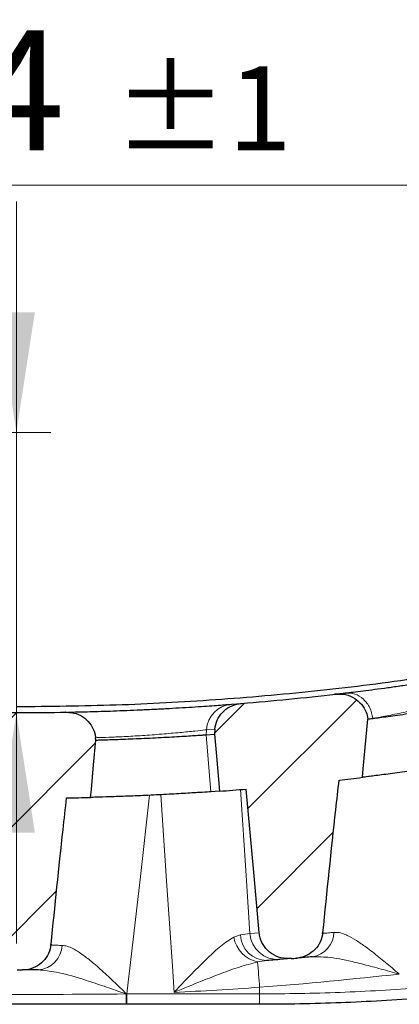
# Model space of a CAD drawing. Units: millimetres. Extents: x 0 to 420, y 0 to 297.
# Drawn here: x 269 to 280, y 121 to 150 of the extents above; entities that cross this region are included whole.
import ezdxf

# ---------------------------------------------------------------- set-up
doc = ezdxf.new("R2010")
doc.units = ezdxf.units.MM
doc.styles.add('SLDTEXTSTYLE0', font='TXT', dxfattribs={"width": 0.605})
doc.dimstyles.new('SLDDIMSTYLE0', dxfattribs={"dimtxt": 3.5, "dimasz": 3.5, "dimexe": 0, "dimexo": 0.0625, "dimgap": 0.875, "dimtad": 1, "dimdec": 0, "dimlfac": 6, "dimrnd": 1e-09, "dimzin": 12, "dimdsep": 46, "dimtxsty": 'SLDTEXTSTYLE0', "dimsah": 1, "dimcen": 0.09, "dimadec": 0, "dimazin": 3, "dimtfac": 1, "dimtdec": 3, "dimtofl": 0, "dimtmove": 0, "dimatfit": 3, "dimfxl": 1, "dimfrac": 2, "dimtolj": 1, "dimtzin": 12, "dimarcsym": 0})
doc.dimstyles.new('SLDDIMSTYLE1', dxfattribs={"dimtxt": 3.5, "dimasz": 3.5, "dimexe": 0, "dimexo": 0.0625, "dimgap": 0.875, "dimtad": 1, "dimdec": 0, "dimlfac": 6, "dimrnd": 1e-09, "dimzin": 12, "dimdsep": 46, "dimtxsty": 'SLDTEXTSTYLE0', "dimsah": 1, "dimcen": 0.09, "dimadec": 0, "dimazin": 3, "dimtol": 1, "dimtp": 2, "dimtm": 1, "dimtfac": 1, "dimtdec": 0, "dimtofl": 0, "dimtmove": 0, "dimatfit": 3, "dimfxl": 1, "dimfrac": 2, "dimtolj": 1, "dimtzin": 12, "dimarcsym": 0})
doc.dimstyles.new('SLDDIMSTYLE2', dxfattribs={"dimtxt": 3.5, "dimasz": 3.5, "dimexe": 0, "dimexo": 0.0625, "dimgap": 0.875, "dimtad": 1, "dimlfac": 6, "dimrnd": 1e-09, "dimzin": 12, "dimdsep": 46, "dimtxsty": 'SLDTEXTSTYLE0', "dimsah": 1, "dimcen": 0.09, "dimadec": 0, "dimazin": 3, "dimtol": 1, "dimtp": 1, "dimtm": 1, "dimtfac": 1, "dimtdec": 0, "dimtofl": 0, "dimtmove": 0, "dimatfit": 3, "dimfxl": 1, "dimfrac": 2, "dimtolj": 1, "dimarcsym": 0})
doc.dimstyles.new('SLDDIMSTYLE7', dxfattribs={"dimtxt": 3.5, "dimasz": 3.5, "dimexe": 0, "dimexo": 0.0625, "dimgap": 0.875, "dimtad": 1, "dimdec": 0, "dimlfac": 6, "dimrnd": 1e-09, "dimzin": 12, "dimdsep": 46, "dimtxsty": 'SLDTEXTSTYLE0', "dimsah": 1, "dimcen": 0.09, "dimadec": 0, "dimazin": 3, "dimtfac": 1, "dimtdec": 0, "dimtmove": 0, "dimatfit": 0, "dimfxl": 1, "dimfrac": 2, "dimtolj": 1, "dimtzin": 12, "dimarcsym": 0})
pattern_1 = [(45, (0, 0), (-1.5875, 1.5875), [])]

# ---------------------------------------------------------------- blocks, each defined once
blk = doc.blocks.new('_D')
at = {"color": 7, "linetype": 'Continuous', "lineweight": 0}
for p, q in [((229.294, 137.723), (229.294, 161.046)), ((309.317, 137.723), (309.317, 161.046)), ((229.294, 160.046), (309.317, 160.046))]:
    blk.add_line(p, q, dxfattribs=at)
at = {"color": 7, "linetype": 'Continuous', "lineweight": 18}
for points in [[(229.294, 160.046), (232.794, 159.508), (232.794, 160.585)], [(309.317, 160.046), (305.817, 160.585), (305.817, 159.508)]]:
    blk.add_solid(points, dxfattribs=at)
at = {"color": 7, "linetype": 'Continuous', "lineweight": 18, "insert": (265.295, 164.558), "char_height": 3.5, "attachment_point": 1, "style": 'SLDTEXTSTYLE0'}
blk.add_mtext('480', dxfattribs=at)
blk = doc.blocks.new('_D_1')
at = {"color": 7, "linetype": 'Continuous', "lineweight": 0}
for p, q in [((231.233, 137.723), (231.233, 153.328)), ((307.377, 137.723), (307.377, 153.328)), ((307.377, 152.328), (231.233, 152.328))]:
    blk.add_line(p, q, dxfattribs=at)
at = {"color": 7, "linetype": 'Continuous', "lineweight": 18}
for points in [[(231.233, 152.328), (234.733, 151.79), (234.733, 152.867)], [(307.377, 152.328), (303.877, 152.867), (303.877, 151.79)]]:
    blk.add_solid(points, dxfattribs=at)
at = {"color": 7, "linetype": 'Continuous', "lineweight": 18, "attachment_point": 1, "style": 'SLDTEXTSTYLE0'}
for s, insert, char_height in [('2', (274.032, 158.948), 2.45), ('+', (272.065, 158.948), 2.45), ('457', (262.707, 156.84), 3.5), ('1', (274.032, 155.783), 2.45), ('-', (272.489, 155.783), 2.45)]:
    blk.add_mtext(s, dxfattribs=dict(at, insert=insert, char_height=char_height))
blk = doc.blocks.new('_D_2')
at = {"color": 7, "linetype": 'Continuous', "lineweight": 0}
for p, q in [((231.472, 137.889), (231.472, 145.994)), ((307.139, 137.889), (307.139, 145.994)), ((231.472, 144.994), (307.139, 144.994))]:
    blk.add_line(p, q, dxfattribs=at)
at = {"color": 7, "linetype": 'Continuous', "lineweight": 18}
for points in [[(231.472, 144.994), (234.972, 144.456), (234.972, 145.532)], [(307.139, 144.994), (303.639, 145.532), (303.639, 144.456)]]:
    blk.add_solid(points, dxfattribs=at)
at = {"color": 7, "linetype": 'Continuous', "lineweight": 18, "attachment_point": 1, "rotation": 360, "style": 'SLDTEXTSTYLE0'}
for s, insert, char_height in [('454', (262.767, 149.506), 3.5), ('±1', (272.125, 148.456), 2.45)]:
    blk.add_mtext(s, dxfattribs=dict(at, insert=insert, char_height=char_height))
blk = doc.blocks.new('_D_12')
at = {"color": 7, "linetype": 'Continuous', "lineweight": 0}
for p, q in [((269.307, 137.789), (269.307, 144.52)), ((234.072, 137.789), (270.307, 137.789)), ((269.307, 137.789), (269.307, 129.623)), ((269.307, 129.623), (269.307, 122.892)), ((269.405, 129.623), (270.307, 129.623))]:
    blk.add_line(p, q, dxfattribs=at)
at = {"color": 7, "linetype": 'Continuous', "lineweight": 18}
for points in [[(269.307, 137.789), (269.846, 141.289), (268.769, 141.289)], [(269.307, 129.623), (268.769, 126.123), (269.846, 126.123)]]:
    blk.add_solid(points, dxfattribs=at)
at = {"color": 7, "linetype": 'Continuous', "lineweight": 18, "insert": (264.795, 131.032), "char_height": 3.5, "attachment_point": 1, "rotation": 90, "style": 'SLDTEXTSTYLE0'}
blk.add_mtext('49', dxfattribs=at)

msp = doc.modelspace()

# ---------------------------------------------------------------- hatches: boundary and pattern name
at = {"linetype": 'Continuous', "lineweight": 18}
h = msp.add_hatch(dxfattribs=at)
h.set_pattern_fill('DIN 201 Grauguss', scale=0.5, style=0, pattern_type=2)
h.set_pattern_definition(pattern_1)
edge = h.paths.add_edge_path(flags=0)
edge.add_spline(control_points=[(275.8611, 129.8899), (275.8395, 129.8882), (275.818, 129.8856), (275.7967, 129.8822), (275.7029, 129.8675), (275.6103, 129.837), (275.5263, 129.7928), (275.445, 129.75), (275.3697, 129.6933), (275.3064, 129.6268), (275.2444, 129.5616), (275.1924, 129.4853), (275.1549, 129.4035), (275.1174, 129.3217), (275.0934, 129.2322), (275.0852, 129.1426)], knot_values=[0, 0, 0, 0, 0.0003889, 0.0003889, 0.0003889, 0.0021198, 0.0021198, 0.0021198, 0.0037932, 0.0037932, 0.0037932, 0.0054326, 0.0054326, 0.0054326, 0.0070743, 0.0070743, 0.0070743, 0.0070743], weights=[1, 1, 1, 1, 1, 1, 1, 1, 1, 1, 1, 1, 1, 1, 1, 1], degree=3, periodic=0)
edge.add_spline(control_points=[(275.0852, 129.1426), (275.0808, 129.093), (275.0763, 129.0434), (275.0718, 128.9939)], knot_values=[0.0001619, 0.0001619, 0.0001619, 0.0001619, 0.0010577, 0.0010577, 0.0010577, 0.0010577], weights=[1, 1, 1, 1], degree=3, periodic=0)
edge.add_spline(control_points=[(275.0718, 128.9939), (275.0913, 128.7789), (275.1107, 128.5638), (275.1302, 128.3488), (275.1609, 128.0104), (275.1916, 127.6721), (275.2222, 127.3337)], knot_values=[0, 0, 0, 0, 0.0038864, 0.0038864, 0.0038864, 0.0100018, 0.0100018, 0.0100018, 0.0100018], weights=[1, 1, 1, 1, 1, 1, 1], degree=3, periodic=0)
edge.add_arc((269.3053, 210.1413), 83.0187, 274.087025, 274.624348)
edge.add_spline(control_points=[(275.9985, 127.3928), (276.0749, 126.5503), (276.1512, 125.7077), (276.2276, 124.8652), (276.2777, 124.3124), (276.3277, 123.7596), (276.3778, 123.2068)], knot_values=[0.0002925, 0.0002925, 0.0002925, 0.0002925, 0.0155205, 0.0155205, 0.0155205, 0.0255115, 0.0255115, 0.0255115, 0.0255115], weights=[1, 1, 1, 1, 1, 1, 1], degree=3, periodic=0)
edge.add_spline(control_points=[(276.3778, 123.2068), (276.3823, 123.1572), (276.3915, 123.1079), (276.4051, 123.0599), (276.4307, 122.9692), (276.4732, 122.8819), (276.5283, 122.8054), (276.5853, 122.7263), (276.6576, 122.6564), (276.7382, 122.6015), (276.8203, 122.5458), (276.9135, 122.5039), (277.0096, 122.479), (277.1056, 122.4541), (277.2073, 122.4456), (277.3061, 122.4538)], knot_values=[0, 0, 0, 0, 0.0008963, 0.0008963, 0.0008963, 0.0026119, 0.0026119, 0.0026119, 0.0043881, 0.0043881, 0.0043881, 0.0061949, 0.0061949, 0.0061949, 0.0079998, 0.0079998, 0.0079998, 0.0079998], weights=[1, 1, 1, 1, 1, 1, 1, 1, 1, 1, 1, 1, 1, 1, 1, 1], degree=3, periodic=0)
edge.add_arc((269.3053, 218.9357), 96.8131, 274.740405, 274.834243)
edge.add_spline(control_points=[(277.4641, 122.467), (277.4764, 122.468), (277.4888, 122.4693), (277.501, 122.4709), (277.5948, 122.483), (277.6878, 122.5114), (277.7723, 122.5538), (277.8561, 122.5958), (277.9338, 122.6526), (277.9991, 122.7198), (278.0639, 122.7863), (278.1183, 122.8648), (278.1576, 122.9489), (278.197, 123.0331), (278.2224, 123.1252), (278.2316, 123.2176)], knot_values=[0, 0, 0, 0, 0.0002229, 0.0002229, 0.0002229, 0.0019489, 0.0019489, 0.0019489, 0.0036584, 0.0036584, 0.0036584, 0.0053531, 0.0053531, 0.0053531, 0.0070488, 0.0070488, 0.0070488, 0.0070488], weights=[1, 1, 1, 1, 1, 1, 1, 1, 1, 1, 1, 1, 1, 1, 1, 1], degree=3, periodic=0)
edge.add_spline(control_points=[(278.2316, 123.2176), (278.3499, 124.4082), (278.475, 125.5981), (278.6066, 126.7873), (278.6387, 127.077), (278.6711, 127.3667), (278.7039, 127.6563)], knot_values=[0.0074648, 0.0074648, 0.0074648, 0.0074648, 0.0290008, 0.0290008, 0.0290008, 0.0342473, 0.0342473, 0.0342473, 0.0342473], weights=[1, 1, 1, 1, 1, 1, 1], degree=3, periodic=0)
edge.add_arc((269.3053, 210.1413), 83.0187, 276.500427, 276.972895)
edge.add_spline(control_points=[(279.3838, 127.7366), (279.3911, 127.8178), (279.3985, 127.899), (279.4058, 127.9802)], knot_values=[0.0000638, 0.0000638, 0.0000638, 0.0000638, 0.0015314, 0.0015314, 0.0015314, 0.0015314], weights=[1, 1, 1, 1], degree=3, periodic=0)
edge.add_spline(control_points=[(279.4058, 127.9802), (279.4497, 128.4653), (279.4936, 128.9503), (279.5375, 129.4353)], knot_values=[0, 0, 0, 0, 0.0087662, 0.0087662, 0.0087662, 0.0087662], weights=[1, 1, 1, 1], degree=3, periodic=0)
edge.add_spline(control_points=[(279.5375, 129.4353), (279.5308, 129.5026), (279.5151, 129.5696), (279.4914, 129.6329), (279.4602, 129.7165), (279.4141, 129.7957), (279.3571, 129.8643)], knot_values=[0, 0, 0, 0, 0.0012176, 0.0012176, 0.0012176, 0.0028324, 0.0028324, 0.0028324, 0.0028324], weights=[1, 1, 1, 1, 1, 1, 1], degree=3, periodic=0)
edge.add_spline(control_points=[(279.3571, 129.8643), (279.3009, 129.932), (279.2329, 129.9912), (279.1583, 130.0379), (279.0776, 130.0885), (278.987, 130.1257), (278.8941, 130.1467), (278.8011, 130.1676), (278.7033, 130.1729), (278.6087, 130.1619)], knot_values=[0, 0, 0, 0, 0.0015836, 0.0015836, 0.0015836, 0.0033012, 0.0033012, 0.0033012, 0.0050189, 0.0050189, 0.0050189, 0.0050189], weights=[1, 1, 1, 1, 1, 1, 1, 1, 1, 1], degree=3, periodic=0)
edge.add_arc((269.3053, 210.1413), 80.5187, 274.670108, 276.634927, ccw=False)
h = msp.add_hatch(dxfattribs=at)
h.set_pattern_fill('DIN 201 Grauguss', scale=0.5, style=0, pattern_type=2)
h.set_pattern_definition(pattern_1)
edge = h.paths.add_edge_path(flags=0)
edge.add_spline(control_points=[(271.4838, 129.2612), (271.4339, 129.3363), (271.3706, 129.4039), (271.2992, 129.459), (271.2238, 129.5171), (271.1373, 129.563), (271.0469, 129.5929), (270.9566, 129.6228), (270.8598, 129.6375), (270.7646, 129.6358)], knot_values=[0, 0, 0, 0, 0.0016231, 0.0016231, 0.0016231, 0.0033385, 0.0033385, 0.0033385, 0.0050542, 0.0050542, 0.0050542, 0.0050542], weights=[1, 1, 1, 1, 1, 1, 1, 1, 1, 1], degree=3, periodic=0)
edge.add_arc((269.3053, 210.1413), 80.5187, 269.083127, 271.038422, ccw=False)
edge.add_spline(control_points=[(268.0169, 129.6329), (267.9668, 129.6337), (267.9165, 129.6302), (267.867, 129.6224), (267.7741, 129.6078), (267.6824, 129.5776), (267.5992, 129.5339), (267.5187, 129.4916), (267.444, 129.4355), (267.3813, 129.3696), (267.3196, 129.3049), (267.2679, 129.229), (267.2307, 129.1477), (267.1934, 129.0664), (267.1696, 128.9775), (267.1615, 128.8884)], knot_values=[0, 0, 0, 0, 0.0009016, 0.0009016, 0.0009016, 0.0026103, 0.0026103, 0.0026103, 0.004263, 0.004263, 0.004263, 0.0058873, 0.0058873, 0.0058873, 0.0075135, 0.0075135, 0.0075135, 0.0075135], weights=[1, 1, 1, 1, 1, 1, 1, 1, 1, 1, 1, 1, 1, 1, 1, 1], degree=3, periodic=0)
edge.add_spline(control_points=[(267.1615, 128.8884), (267.1594, 128.8649), (267.1572, 128.8413), (267.1551, 128.8177)], knot_values=[0.0001541, 0.0001541, 0.0001541, 0.0001541, 0.0005804, 0.0005804, 0.0005804, 0.0005804], weights=[1, 1, 1, 1], degree=3, periodic=0)
edge.add_spline(control_points=[(267.1551, 128.8177), (267.1805, 128.5374), (267.2059, 128.2571), (267.2313, 127.9769), (267.2563, 127.7001), (267.2814, 127.4234), (267.3064, 127.1467)], knot_values=[0, 0, 0, 0, 0.0050655, 0.0050655, 0.0050655, 0.0100672, 0.0100672, 0.0100672, 0.0100672], weights=[1, 1, 1, 1, 1, 1, 1], degree=3, periodic=0)
edge.add_arc((269.3053, 210.1413), 83.0187, 268.620316, 269.155736)
edge.add_spline(control_points=[(268.0821, 127.1316), (268.1462, 126.4234), (268.2104, 125.7152), (268.2745, 125.007), (268.3386, 124.2991), (268.4027, 123.5912), (268.4669, 122.8833)], knot_values=[0.0001607, 0.0001607, 0.0001607, 0.0001607, 0.0129605, 0.0129605, 0.0129605, 0.0257548, 0.0257548, 0.0257548, 0.0257548], weights=[1, 1, 1, 1, 1, 1, 1], degree=3, periodic=0)
edge.add_spline(control_points=[(268.4669, 122.8833), (268.4694, 122.8556), (268.4733, 122.8281), (268.4787, 122.8008), (268.4968, 122.7083), (268.5319, 122.6178), (268.5805, 122.537), (268.6308, 122.4535), (268.697, 122.3779), (268.7729, 122.3166), (268.8501, 122.2543), (268.9395, 122.2049), (269.0331, 122.1722), (269.1268, 122.1395), (269.2273, 122.1226), (269.3264, 122.1226)], knot_values=[0, 0, 0, 0, 0.0005, 0.0005, 0.0005, 0.0022207, 0.0022207, 0.0022207, 0.0040016, 0.0040016, 0.0040016, 0.005813, 0.005813, 0.005813, 0.0076226, 0.0076226, 0.0076226, 0.0076226], weights=[1, 1, 1, 1, 1, 1, 1, 1, 1, 1, 1, 1, 1, 1, 1, 1], degree=3, periodic=0)
edge.add_arc((269.3053, 218.9357), 96.8131, 270.012492, 270.104643)
edge.add_spline(control_points=[(269.4822, 122.1228), (269.5183, 122.1228), (269.5546, 122.1252), (269.5905, 122.1299), (269.6842, 122.1422), (269.777, 122.1707), (269.8614, 122.2131), (269.9448, 122.255), (270.0223, 122.3117), (270.0874, 122.3787), (270.152, 122.4451), (270.2061, 122.5233), (270.2453, 122.6072), (270.2845, 122.6911), (270.3098, 122.783), (270.319, 122.8752)], knot_values=[0, 0, 0, 0, 0.0006515, 0.0006515, 0.0006515, 0.0023724, 0.0023724, 0.0023724, 0.0040737, 0.0040737, 0.0040737, 0.0057602, 0.0057602, 0.0057602, 0.0074477, 0.0074477, 0.0074477, 0.0074477], weights=[1, 1, 1, 1, 1, 1, 1, 1, 1, 1, 1, 1, 1, 1, 1, 1], degree=3, periodic=0)
edge.add_spline(control_points=[(270.319, 122.8752), (270.4291, 123.9871), (270.5452, 125.0985), (270.6671, 126.2092), (270.701, 126.518), (270.7354, 126.8268), (270.7702, 127.1355)], knot_values=[0.0088878, 0.0088878, 0.0088878, 0.0088878, 0.0290009, 0.0290009, 0.0290009, 0.0345927, 0.0345927, 0.0345927, 0.0345927], weights=[1, 1, 1, 1, 1, 1, 1], degree=3, periodic=0)
edge.add_arc((269.3053, 210.1413), 83.0187, 271.011001, 271.493778)
edge.add_spline(control_points=[(271.4695, 127.1508), (271.4764, 127.2272), (271.4833, 127.3037), (271.4903, 127.3801)], knot_values=[0.0000604, 0.0000604, 0.0000604, 0.0000604, 0.0014419, 0.0014419, 0.0014419, 0.0014419], weights=[1, 1, 1, 1], degree=3, periodic=0)
edge.add_spline(control_points=[(271.4903, 127.3801), (271.512, 127.6205), (271.5338, 127.8608), (271.5556, 128.1012), (271.5773, 128.3415), (271.5991, 128.5819), (271.6209, 128.8222)], knot_values=[0, 0, 0, 0, 0.004344, 0.004344, 0.004344, 0.0086881, 0.0086881, 0.0086881, 0.0086881], weights=[1, 1, 1, 1, 1, 1, 1], degree=3, periodic=0)
edge.add_spline(control_points=[(271.6209, 128.8222), (271.6188, 128.8453), (271.6167, 128.8683), (271.6146, 128.8914)], knot_values=[0, 0, 0, 0, 0.0004166, 0.0004166, 0.0004166, 0.0004166], weights=[1, 1, 1, 1], degree=3, periodic=0)
edge.add_spline(control_points=[(271.6146, 128.8914), (271.6108, 128.9335), (271.6035, 128.9755), (271.593, 129.0165), (271.5708, 129.103), (271.5333, 129.1869), (271.4838, 129.2612)], knot_values=[0, 0, 0, 0, 0.000762, 0.000762, 0.000762, 0.0023878, 0.0023878, 0.0023878, 0.0023878], weights=[1, 1, 1, 1, 1, 1, 1], degree=3, periodic=0)

# ---------------------------------------------------------------- linework, layer by layer
at = {"color": 7, "linetype": 'Continuous', "lineweight": 25}
for p, q in [((278.724, 130.1597), (278.5655, 130.1569)), ((278.6087, 130.1619), (278.5672, 130.157)), ((275.5669, 129.8664), (275.8611, 129.8899)), ((279.4058, 127.9802), (279.5375, 129.4353)), ((275.0852, 129.1426), (275.0718, 128.9939)), ((271.6209, 128.8222), (271.6146, 128.8914)), ((274.8319, 128.9772), (275.0718, 128.9939)), ((279.3838, 127.7366), (279.4058, 127.9802)), ((271.4695, 127.1508), (271.4903, 127.3801)), ((275.2222, 127.3337), (274.9722, 127.3162)), ((277.3061, 122.4538), (276.9769, 122.427)), ((277.4625, 122.4668), (277.4704, 122.4675)), ((277.4625, 122.4669), (277.4641, 122.467)), ((272.5123, 121.1226), (272.5028, 121.1226)), ((272.5275, 121.1226), (272.5123, 121.1226)), ((276.3887, 121.1226), (272.5275, 121.1226))]:
    msp.add_line(p, q, dxfattribs=at)
at = {"color": 8, "linetype": 'Continuous', "lineweight": 18}
for p, q in [((274.8319, 128.9772), (274.8442, 129.1234)), ((275.0852, 129.1426), (274.8442, 129.1234)), ((274.9722, 127.3162), (274.8319, 128.9772)), ((275.6378, 123.0776), (275.8323, 123.1433)), ((275.8323, 123.1433), (276.1093, 123.1851)), ((276.1093, 123.1851), (276.3778, 123.2068)), ((276.5993, 122.3977), (276.3309, 122.3566)), ((272.503, 121.4233), (272.5141, 121.4267)), ((272.5141, 121.4267), (272.5275, 121.4269)), ((272.5275, 121.4269), (276.3887, 121.4269)), ((272.5275, 121.1226), (272.5275, 121.4269)), ((276.3887, 121.4269), (276.3887, 121.6191)), ((276.3887, 121.1226), (276.3887, 121.4269))]:
    msp.add_line(p, q, dxfattribs=at)
at = {"color": 7, "linetype": 'Continuous', "lineweight": 25, "flags": 128}
for points in [[(271.4903, 127.3801), (271.5556, 128.1012), (271.6209, 128.8222)], [(275.0718, 128.9939), (275.1302, 128.3488), (275.2222, 127.3337)], [(276.3778, 123.2068), (276.2276, 124.8652), (275.9985, 127.3928)]]:
    msp.add_lwpolyline(points, dxfattribs=at)
at = {"color": 8, "linetype": 'Continuous', "lineweight": 18, "flags": 128}
for points in [[(273.1871, 127.2134), (272.9177, 124.8506), (272.6132, 122.1791), (272.5668, 121.7719), (272.5275, 121.4269)], [(273.8998, 121.47), (273.8489, 122.2293), (273.6823, 124.7159), (273.5138, 127.2293)], [(275.8282, 127.3792), (275.9962, 124.8726), (276.0067, 124.7159), (276.1093, 123.1851)]]:
    msp.add_lwpolyline(points, dxfattribs=at)
at = {"color": 7, "linetype": 'Continuous', "lineweight": 25}
for centre, radius, start, end in [((269.3053, 210.1413), 80.5187, 274.670108, 276.634922), ((269.3053, 210.1413), 80.5187, 269.083127, 271.038422), ((269.3053, 210.1413), 83.0187, 276.500427, 276.972895), ((269.3053, 210.1413), 83.0187, 274.087025, 274.624348), ((269.3053, 210.1413), 83.0187, 271.011001, 271.493778), ((269.3053, 218.9357), 96.8131, 274.740405, 274.834243), ((269.3053, 218.9357), 96.8131, 270.012492, 270.104643)]:
    msp.add_arc(centre, radius, start, end, dxfattribs=at)
at = {"color": 8, "linetype": 'Continuous', "lineweight": 18}
for centre, radius, start, end in [((275.6401, 129.0723), 0.7975, 95.26579, 176.32619), ((276.6051, 123.171), 0.7733, 182.05528, 269.56994), ((276.9262, 123.2445), 0.8191, 184.16145, 273.54405), ((277.8104, 123.2429), 0.7448, 278.92762, 358.22598), ((269.8846, 122.8789), 0.7565, 274.53764, 357.061), ((276.5126, 123.2249), 0.887, 189.55518, 258.18423), ((229.811, 118.3438), 46.6926, 4.02239, 4.93011), ((70.4679, 121.3529), 202.0351, 359.934694, 0.019965), ((259.048, 121.355), 13.4663, 359.01119, 0.30501), ((269.3053, 219.0084), 97.6465, 272.696895, 274.159924)]:
    msp.add_arc(centre, radius, start, end, dxfattribs=at)
at = {"color": 7, "linetype": 'Continuous', "lineweight": 25}
for points, knots in [([(299.2435, 135.4123), (298.9955, 135.3118), (297.6829, 134.7799), (295.2525, 133.9479), (292.155, 132.9862), (289.2159, 132.2056), (286.4511, 131.5695), (283.6603, 131.0281), (280.8369, 130.5805), (277.9835, 130.2286), (275.1022, 129.977), (272.2079, 129.8187), (270.2733, 129.7991), (269.3053, 129.7893)], [0, 0, 0, 0, 0.0261982, 0.13867949, 0.25135669, 0.34375998, 0.43638125, 0.5291118, 0.62206189, 0.71625711, 0.81056729, 0.90522532, 1, 1, 1, 1]), ([(278.8772, 130.1936), (278.8782, 130.1937), (278.9472, 130.2019), (279.1061, 130.2211), (279.3971, 130.2573), (279.737, 130.3009), (280.1146, 130.3511), (280.5194, 130.407), (280.9383, 130.467), (281.3591, 130.5296), (281.7685, 130.5926), (282.1549, 130.6542), (282.5078, 130.7121), (282.8179, 130.7644), (283.0777, 130.8091), (283.2845, 130.8453), (283.3691, 130.8603), (283.4113, 130.8678)], [0, 0, 0, 0, 0.0010896, 0.0725557, 0.1440208, 0.2159008, 0.2877811, 0.3598103, 0.4318421, 0.5036129, 0.5753856, 0.6464759, 0.7175654, 0.7880468, 0.858527, 0.929264, 1, 1, 1, 1]), ([(278.5703, 130.1574), (278.5722, 130.1576), (278.5772, 130.1582), (278.6707, 130.169), (278.8084, 130.1854), (278.8772, 130.1936)], [0, 0, 0, 0, 0.2428803, 0.6219273, 1, 1, 1, 1]), ([(278.6087, 130.1619), (278.7046, 130.1633), (278.8963, 130.1662), (279.1635, 130.0563), (279.2943, 129.9266), (279.3571, 129.8643)], [0, 0, 0, 0, 0.3420578, 0.6840914, 1, 1, 1, 1]), ([(270.7955, 129.6364), (270.8351, 129.6371), (270.9143, 129.6386), (271.1166, 129.6429), (271.372, 129.649), (271.6813, 129.6574), (272.032, 129.6685), (272.4165, 129.6824), (272.8224, 129.6991), (273.2389, 129.7184), (273.6542, 129.7398), (274.0559, 129.7626), (274.4338, 129.7858), (274.7754, 129.8084), (275.073, 129.8293), (275.3146, 129.847), (275.477, 129.8594), (275.542, 129.8645), (275.5669, 129.8664)], [0, 0, 0, 0, 0.0636755, 0.1277452, 0.191811, 0.2557224, 0.3196312, 0.3834387, 0.4472464, 0.5110581, 0.5748709, 0.6388365, 0.7028044, 0.7670179, 0.8312338, 0.8955806, 0.9599292, 1, 1, 1, 1]), ([(275.0852, 129.1426), (275.1024, 129.2318), (275.1368, 129.4102), (275.298, 129.6386), (275.5215, 129.8075), (275.7237, 129.8755), (275.8396, 129.8877), (275.8611, 129.8899)], [0, 0, 0, 0, 0.2318191, 0.4634562, 0.6999038, 0.9443585, 1, 1, 1, 1]), ([(279.3571, 129.8643), (279.4089, 129.79), (279.4999, 129.6592), (279.5262, 129.5028), (279.5375, 129.4353)], [0, 0, 0, 0, 0.5686512, 1, 1, 1, 1]), ([(279.6828, 129.4539), (279.688, 129.4545), (279.7469, 129.4621), (279.8824, 129.4797), (280.1233, 129.5116), (280.4029, 129.5496), (280.7102, 129.5924), (281.0329, 129.6388), (281.3598, 129.6871), (281.6779, 129.7354), (281.976, 129.7819), (282.2429, 129.8245), (282.4668, 129.8609), (282.645, 129.8903), (282.7139, 129.9019), (282.7486, 129.9077)], [0, 0, 0, 0, 0.0080468, 0.090553, 0.173244, 0.2560233, 0.3384564, 0.4213322, 0.5037356, 0.5865366, 0.6691204, 0.7516928, 0.8344893, 0.9168635, 1, 1, 1, 1]), ([(270.7384, 129.6353), (270.7303, 129.6352), (270.7193, 129.635), (270.7347, 129.6353), (270.7388, 129.6354)], [0, 0, 0, 0, 0.7310371, 1, 1, 1, 1]), ([(270.7646, 129.6358), (270.8601, 129.6279), (271.051, 129.6121), (271.3082, 129.4757), (271.4263, 129.3314), (271.4838, 129.2612)], [0, 0, 0, 0, 0.3393222, 0.6786218, 1, 1, 1, 1]), ([(279.5323, 129.4347), (279.5396, 129.4356), (279.5681, 129.4392), (279.6339, 129.4476), (279.6828, 129.4539)], [0, 0, 0, 0, 0.2575716, 1, 1, 1, 1]), ([(271.4838, 129.2612), (271.5274, 129.1819), (271.5917, 129.0649), (271.609, 128.9336), (271.6146, 128.8914)], [0, 0, 0, 0, 0.6784777, 1, 1, 1, 1]), ([(271.6209, 128.8222), (271.6278, 128.8224), (271.6575, 128.8233), (271.7723, 128.8266), (271.9604, 128.8325), (272.2014, 128.8407), (272.4804, 128.8511), (272.7883, 128.8636), (273.1122, 128.8782), (273.4408, 128.8942), (273.7606, 128.9111), (274.0598, 128.9281), (274.3273, 128.9443), (274.5511, 128.9585), (274.7288, 128.9702), (274.7974, 128.9749), (274.8319, 128.9772)], [0, 0, 0, 0, 0.02313237, 0.09844732, 0.17338354, 0.24857746, 0.32375705, 0.39870617, 0.47401834, 0.54889685, 0.62417749, 0.69921063, 0.77429695, 0.84955128, 0.92443792, 1, 1, 1, 1]), ([(282.8892, 128.2415), (282.8174, 128.2296), (282.6739, 128.2058), (282.2355, 128.1352), (281.687, 128.0504), (281.0688, 127.9594), (280.4549, 127.874), (279.9244, 127.8041), (279.5354, 127.7552), (279.4312, 127.7424), (279.3838, 127.7367)], [0, 0, 0, 0, 0.1260811, 0.2521144, 0.3795109, 0.5081234, 0.6371544, 0.7658444, 0.8935382, 1, 1, 1, 1]), ([(278.2316, 123.2176), (278.3533, 124.4079), (278.5047, 125.8881), (278.6713, 127.3667), (278.7039, 127.6563)], [0, 0, 0, 0, 0.8041055, 1, 1, 1, 1]), ([(270.319, 122.8752), (270.4321, 123.9868), (270.5767, 125.4076), (270.7356, 126.8268), (270.7702, 127.1355)], [0, 0, 0, 0, 0.7824559, 1, 1, 1, 1]), ([(274.9722, 127.3162), (274.9001, 127.3113), (274.756, 127.3015), (274.3141, 127.2733), (273.763, 127.2416), (273.1469, 127.2107), (272.5387, 127.1849), (272.0128, 127.1663), (271.6241, 127.1548), (271.5182, 127.1521), (271.4695, 127.1508)], [0, 0, 0, 0, 0.1272535, 0.2544962, 0.3819973, 0.5095573, 0.6370132, 0.7644543, 0.8917824, 1, 1, 1, 1]), ([(296.1567, 124.3781), (295.4083, 124.1339), (293.9116, 123.6456), (291.6285, 123.0215), (289.3205, 122.4784), (286.9928, 122.0261), (284.6542, 121.6641), (282.3034, 121.3916), (279.9392, 121.2104), (277.9646, 121.1317), (276.7808, 121.1249), (276.3887, 121.1226)], [0, 0, 0, 0, 0.1173454, 0.2346907, 0.3527319, 0.4707731, 0.5881185, 0.7054638, 0.823505, 0.9415462, 1, 1, 1, 1]), ([(277.3061, 122.4538), (277.206, 122.4552), (277.0058, 122.458), (276.7296, 122.5874), (276.5173, 122.7924), (276.4061, 123.0146), (276.3851, 123.1575), (276.3778, 123.2068)], [0, 0, 0, 0, 0.2254137, 0.4509546, 0.6726301, 0.8868431, 1, 1, 1, 1]), ([(278.2316, 123.2176), (278.2131, 123.1257), (278.1763, 122.9418), (278.0087, 122.7082), (277.7792, 122.5394), (277.5828, 122.4787), (277.4764, 122.4682), (277.4641, 122.467)], [0, 0, 0, 0, 0.2404352, 0.480787, 0.7232267, 0.967954, 1, 1, 1, 1]), ([(270.319, 122.8752), (270.3006, 122.7835), (270.2639, 122.6002), (270.0969, 122.3671), (269.868, 122.199), (269.649, 122.1296), (269.5183, 122.1242), (269.4822, 122.1228)], [0, 0, 0, 0, 0.2263175, 0.4525595, 0.6807693, 0.9115687, 1, 1, 1, 1]), ([(276.9769, 122.427), (276.9304, 122.4233), (276.8364, 122.4159), (276.6789, 122.4038), (276.5993, 122.3977)], [0, 0, 0, 0, 0.4946399, 1, 1, 1, 1]), ([(277.926, 122.5072), (277.8503, 122.5005), (277.6867, 122.486), (277.5269, 122.4723), (277.4852, 122.4688), (277.4665, 122.4672)], [0, 0, 0, 0, 0.321226, 0.6940787, 1, 1, 1, 1]), ([(269.9445, 122.1247), (269.8701, 122.1243), (269.7068, 122.1233), (269.5449, 122.1229), (269.5018, 122.1228), (269.4823, 122.1228)], [0, 0, 0, 0, 0.3133831, 0.687629, 1, 1, 1, 1]), ([(272.5028, 121.1226), (271.1067, 121.1226), (268.9328, 121.1226), (266.7589, 121.1226), (265.9811, 121.1226)], [0, 0, 0, 0, 0.6422208, 1, 1, 1, 1])]:
    msp.add_open_spline(points, degree=3, knots=knots, dxfattribs=at)
at = {"color": 8, "linetype": 'Continuous', "lineweight": 18}
msp.add_open_spline([(278.8772, 130.1936), (278.9723, 130.1923), (279.1625, 130.1898), (279.4207, 130.0267), (279.6162, 129.7732), (279.6606, 129.5603), (279.6828, 129.4539)], degree=3, dxfattribs=at)
for points, knots in [([(282.7678, 130.135), (282.7678, 130.135), (282.7187, 130.1221), (282.5571, 130.0802), (282.1588, 129.98), (281.6472, 129.8574), (281.0755, 129.7288), (280.5131, 129.611), (280.0104, 129.5133), (279.7917, 129.4736), (279.6828, 129.4539)], [0, 0, 0, 0, 0.0000025, 0.1408468, 0.2821516, 0.4253448, 0.5699921, 0.7145719, 0.8577539, 1, 1, 1, 1]), ([(274.8442, 129.1234), (274.8442, 129.1234), (274.829, 129.1216), (274.7522, 129.1129), (274.5245, 129.0873), (274.0828, 129.0423), (273.5449, 128.9948), (272.9725, 128.9531), (272.4262, 128.922), (271.9803, 128.9028), (271.6994, 128.8938), (271.6458, 128.8924), (271.6293, 128.8919)], [0, 0, 0, 0, 0.0000023, 0.0403619, 0.1697394, 0.299252, 0.4285339, 0.5574932, 0.6861948, 0.8146782, 0.9430103, 1, 1, 1, 1]), ([(276.3887, 121.4269), (276.7788, 121.4291), (277.9522, 121.4359), (279.9078, 121.5136), (282.2557, 121.6926), (284.5997, 121.9634), (286.9314, 122.3239), (289.2432, 122.7726), (291.5355, 123.3109), (293.8121, 123.9321), (295.3104, 124.4205), (296.0596, 124.6647)], [0, 0, 0, 0, 0.0584533, 0.1757984, 0.2931434, 0.4111836, 0.5292237, 0.6465703, 0.7639168, 0.8819584, 1, 1, 1, 1]), ([(278.2038, 123.1971), (278.2197, 123.1957), (278.2519, 123.1929), (278.3756, 123.2011), (278.4988, 123.214), (278.5548, 123.2198)], [0, 0, 0, 0, 0.345931, 0.7024551, 1, 1, 1, 1]), ([(278.5548, 123.2198), (278.6043, 123.22), (278.7034, 123.2202), (278.8376, 123.175), (279.0032, 123.1026), (279.2059, 122.9876), (279.5141, 122.7737), (279.8616, 122.5026), (280.1856, 122.2317), (280.3845, 122.0623), (280.4549, 122.0021), (280.456, 122.0012)], [0, 0, 0, 0, 0.0988566, 0.197887, 0.2349215, 0.378773, 0.5229168, 0.7100682, 0.8974029, 0.998477, 1, 1, 1, 1]), ([(270.2889, 122.8566), (270.3052, 122.8533), (270.3382, 122.8468), (270.4627, 122.8412), (270.5853, 122.8404), (270.6402, 122.8401)], [0, 0, 0, 0, 0.3490451, 0.7084628, 1, 1, 1, 1]), ([(270.6402, 122.8401), (270.6885, 122.8349), (270.7871, 122.8244), (270.919, 122.7651), (271.0827, 122.6753), (271.2839, 122.5384), (271.5911, 122.2906), (271.9416, 121.9759), (272.2606, 121.6725), (272.453, 121.4859), (272.5141, 121.4267)], [0, 0, 0, 0, 0.0948017, 0.1931896, 0.229552, 0.3721095, 0.5190823, 0.7112453, 0.9082933, 1, 1, 1, 1]), ([(273.8998, 121.47), (273.9007, 121.471), (274.0974, 121.6808), (274.4267, 122.0299), (274.8791, 122.4851), (275.2017, 122.7761), (275.4545, 122.9733), (275.5768, 123.0428), (275.6378, 123.0776)], [0, 0, 0, 0, 0.0015263, 0.3276303, 0.5485932, 0.7689922, 0.8846043, 1, 1, 1, 1]), ([(276.3309, 122.3566), (276.1564, 122.3111), (275.8107, 122.221), (275.267, 122.0222), (274.634, 121.7744), (274.1755, 121.5847), (273.9013, 121.4706), (273.8998, 121.47)], [0, 0, 0, 0, 0.2259431, 0.447594, 0.6694688, 0.9982595, 1, 1, 1, 1]), ([(280.456, 122.0012), (280.4544, 122.0016), (280.3618, 122.0281), (280.1002, 122.1025), (279.6722, 122.2216), (279.089, 122.3679), (278.4849, 122.5028), (278.0954, 122.5058), (277.926, 122.5072)], [0, 0, 0, 0, 0.0017208, 0.1049324, 0.2963413, 0.4876807, 0.7771041, 1, 1, 1, 1]), ([(272.503, 121.4233), (272.422, 121.452), (272.1645, 121.5435), (271.7312, 121.695), (271.1281, 121.8899), (270.5123, 122.0738), (270.1148, 122.1094), (269.9445, 122.1247)], [0, 0, 0, 0, 0.0912382, 0.2903233, 0.4893324, 0.7811112, 1, 1, 1, 1]), ([(280.456, 122.0012), (279.1014, 121.8596), (277.7468, 121.718), (276.3887, 121.6191), (276.3887, 121.6191)], [0, 0, 0, 0, 0.9999976, 1, 1, 1, 1]), ([(265.981, 121.4245), (266.7588, 121.4182), (268.9327, 121.4008), (271.1067, 121.4145), (272.503, 121.4233)], [0, 0, 0, 0, 0.3577572, 1, 1, 1, 1])]:
    msp.add_open_spline(points, degree=3, knots=knots, dxfattribs=at)

# ---------------------------------------------------------------- dimensions: what is measured, and where the dimension line sits
at = {"color": 7, "linetype": 'Continuous', "lineweight": 18}
for base, p1, p2, dimstyle, picture, middle in [((309.3168, 160.0462), (229.2939, 137.6226), (309.3168, 137.6226), 'SLDDIMSTYLE0', '_D', (269.3053, 160.0462)), ((231.2334, 152.3282), (307.3772, 137.6226), (231.2334, 137.6226), 'SLDDIMSTYLE1', '_D_1', (269.3053, 152.3282))]:
    dim = msp.add_linear_dim(base=base, p1=p1, p2=p2, dimstyle=dimstyle, dxfattribs=at)
    dim.commit()
    dim.dimension.update_dxf_attribs({"geometry": picture, "text_midpoint": middle, "dimtype": 160})
for base, p1, p2, angle, dimstyle, picture, middle in [((307.1387, 144.994), (231.472, 137.7893), (307.1387, 137.7893), 360, 'SLDDIMSTYLE2', '_D_2', (269.3053, 144.994)), ((269.3072, 129.6226), (233.972, 137.7893), (269.3053, 129.6226), 89.99998, 'SLDDIMSTYLE7', '_D_12', (269.3072, 133.7059))]:
    dim = msp.add_linear_dim(base=base, p1=p1, p2=p2, angle=angle, dimstyle=dimstyle, dxfattribs=at)
    dim.commit()
    dim.dimension.update_dxf_attribs({"geometry": picture, "text_midpoint": middle, "dimtype": 160})

doc.saveas('drawing.dxf')
